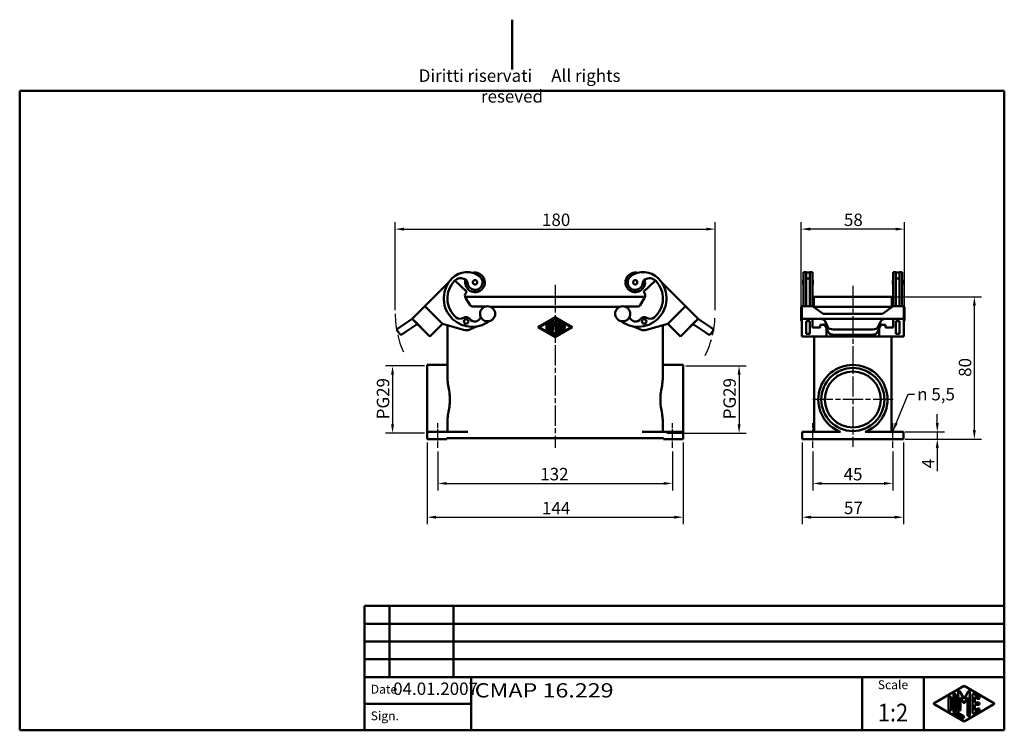
# Model space of a CAD drawing. Extents: x 20 to 574, y 20 to 420.
import ezdxf
from ezdxf.enums import TextEntityAlignment as Align

# ---------------------------------------------------------------- set-up
doc = ezdxf.new("R2010")
doc.units = 0
doc.header["$LTSCALE"] = 2
for name, pattern in [('CHAIN', [0.3543, 0.2362, -0.0295, 0.0591, -0.0295]), ('DASH_DOT', [0.37, 0.24, -0.06, 0.01, -0.06]), ('DASHED_SPACE', [0.2067, 0.1654, -0.0413])]:
    doc.linetypes.add(name, pattern=pattern)
for name, color, linetype, lineweight in [('Bemaßungen(TC_020513_DIN)', 7, 'Continuous', 25), ('Mittellinie(TC_020513_DIN)', 7, 'DASH_DOT', 25), ('Mittelpunktmarkierung(TC_020513_DIN)', 7, 'Continuous', 25), ('Schraffur', 179, 'Continuous', 9), ('Sichtbare Kanten(TC_020513_DIN)', 7, 'Continuous', 50), ('Skizziergeometrie(ISO)', 7, 'Continuous', 50), ('Stich 1-Linien(TC_020513_DIN)', 7, 'DASHED_SPACE', 25), ('Symbole(ISO)', 7, 'Continuous', 25), ('Symbole(TC_020513_DIN)', 7, 'Continuous', 35)]:
    doc.layers.add(name, color=color, linetype=linetype, lineweight=lineweight)
doc.styles.add('Aktuell-BSI', font='ARIAL.TTF')
doc.styles.add('Kopie von TC 5 mm', font='ARIAL.TTF', dxfattribs={"width": 1.2})
doc.styles.add('TC 2_5 mm', font='ARIAL.TTF', dxfattribs={"width": 0.9})
doc.styles.add('TC 3_5 mm', font='ARIAL.TTF', dxfattribs={"width": 0.8})
doc.styles.add('TC 5 mm', font='ARIAL.TTF', dxfattribs={"width": 0.9})
doc.dimstyles.new('STANDARD-TC_020513_DIN', dxfattribs={"dimscale": 2, "dimtxt": 3.5, "dimasz": 2.5, "dimexe": 2, "dimexo": 1, "dimgap": 0.8, "dimtad": 1, "dimrnd": 1e-08, "dimzin": 12, "dimtxsty": 'Aktuell-BSI', "dimcen": 0.09, "dimdle": 10, "dimclrd": 7, "dimclre": 7, "dimclrt": 7, "dimadec": 0, "dimazin": 3, "dimtfac": 1, "dimtmove": 0, "dimatfit": 3, "dimfxl": 1, "dimtolj": 1, "dimtzin": 0, "dimlwd": 25, "dimlwe": 25, "dimarcsym": 0})
doc.dimstyles.new('STANDARD-TC_020513_DIN$7', dxfattribs={"dimscale": 2, "dimtxt": 3.5, "dimasz": 2.5, "dimexe": 2, "dimexo": 1, "dimgap": 0.8, "dimtad": 1, "dimrnd": 1e-08, "dimzin": 12, "dimtxsty": 'Aktuell-BSI', "dimcen": 0.09, "dimdle": 10, "dimclrd": 7, "dimclre": 7, "dimclrt": 7, "dimadec": 0, "dimazin": 3, "dimtfac": 1, "dimtmove": 0, "dimatfit": 3, "dimfxl": 1, "dimtolj": 1, "dimtzin": 0, "dimlwd": 25, "dimlwe": 25, "dimarcsym": 0})

# ---------------------------------------------------------------- blocks, each defined once
blk = doc.blocks.new('Ränder Ilme Rahmen A4 quer')
at = {"layer": 'Skizziergeometrie(ISO)'}
for p, q in [((148.5, 210), (148.5, 196)), ((10, 10), (10, 190)), ((10, 190), (287, 190)), ((287, 190), (287, 10)), ((10, 10), (287, 10))]:
    blk.add_line(p, q, dxfattribs=at)
at = {"layer": 'Symbole(ISO)', "color": 7, "insert": (148.5, 196), "char_height": 3.5, "attachment_point": 2, "style": 'TC 2_5 mm'}
blk.add_mtext('\\fISOCPEUR|b0|i0;\\H3.5000;    Diritti riservati     All rights reseved', dxfattribs=at)
blk = doc.blocks.new('Schriftfelder Ilme')
at = {"layer": 'Schraffur'}
h = blk.add_hatch(color=7, dxfattribs=at)
edge = h.paths.add_edge_path()
edge.add_arc((184.66, 19.15), 0.333, 0, 180)
edge.add_line((184.32, 19.15), (184.32, 15.85))
edge.add_arc((184.66, 15.85), 0.333, 180, 360)
edge.add_line((184.99, 15.85), (184.99, 19.15))
h = blk.add_hatch(color=7, dxfattribs=at)
edge = h.paths.add_edge_path()
edge.add_line((188.49, 14.02), (186.32, 15.27))
edge.add_line((186.32, 15.27), (186.32, 19.94))
edge.add_arc((185.99, 19.94), 0.333, 0, 180)
edge.add_line((185.66, 19.94), (185.66, 15.27))
edge.add_arc((186.32, 15.27), 0.667, 180, 240.0184)
edge.add_line((185.99, 14.69), (188.16, 13.44))
edge.add_arc((188.32, 13.73), 0.333, 240.0184, 420.0184)
h = blk.add_hatch(color=7, dxfattribs=at)
edge = h.paths.add_edge_path()
edge.add_line((188.66, 18.85), (187.48, 20.89))
edge.add_arc((187.25, 20.75), 0.265, 30, 180)
edge.add_line((186.99, 20.75), (186.99, 15.85))
edge.add_arc((187.32, 15.85), 0.333, 180, 360)
edge.add_line((187.66, 15.85), (187.66, 19.25))
edge.add_line((187.66, 19.25), (188.51, 17.77))
edge.add_arc((188.66, 17.85), 0.167, 210, 330)
edge.add_line((188.8, 17.77), (189.66, 19.25))
edge.add_line((189.66, 19.25), (189.66, 14.29))
edge.add_arc((189.99, 14.29), 0.333, 180, 360)
edge.add_line((190.32, 14.29), (190.32, 20.75))
edge.add_arc((190.06, 20.75), 0.265, 0, 150)
edge.add_line((189.83, 20.89), (188.66, 18.85))
h = blk.add_hatch(color=7, dxfattribs=at)
edge = h.paths.add_edge_path()
edge.add_arc((192.69, 15.85), 0.333, 299.9816, 479.9816)
edge.add_line((192.52, 16.14), (191.66, 15.63))
edge.add_line((191.66, 15.63), (191.66, 17.17))
edge.add_line((191.66, 17.17), (192.69, 17.17))
edge.add_arc((192.69, 17.5), 0.333, 270, 450)
edge.add_line((192.69, 17.83), (191.66, 17.83))
edge.add_line((191.66, 17.83), (191.66, 19.37))
edge.add_line((191.66, 19.37), (192.52, 18.87))
edge.add_arc((192.69, 19.15), 0.333, 240.0184, 420.0184)
edge.add_line((192.86, 19.44), (191.49, 20.23))
edge.add_arc((191.32, 19.94), 0.333, 60.0184, 180)
edge.add_line((190.99, 19.94), (190.99, 15.06))
edge.add_arc((191.32, 15.06), 0.333, 180, 299.9816)
edge.add_line((191.49, 14.77), (192.86, 15.56))
for p, q in [((185.66, 19.94), (185.66, 15.27)), ((186.32, 15.27), (186.32, 19.94)), ((186.99, 20.75), (186.99, 15.85)), ((188.66, 18.85), (187.48, 20.89)), ((189.83, 20.89), (188.66, 18.85)), ((190.32, 14.29), (190.32, 20.75)), ((190.99, 15.06, 10), (190.99, 19.94, 10)), ((191.49, 20.23, 10), (192.86, 19.44, 10)), ((184.32, 15.85, 10), (184.32, 19.15, 10)), ((184.99, 19.15, 10), (184.99, 15.85, 10)), ((187.66, 19.25), (188.51, 17.77)), ((187.66, 15.85), (187.66, 19.25)), ((188.8, 17.77), (189.66, 19.25)), ((189.66, 19.25), (189.66, 14.29)), ((191.66, 19.37, 10), (191.66, 17.83, 10)), ((192.52, 18.87, 10), (191.66, 19.37, 10)), ((191.66, 17.83, 10), (192.69, 17.83, 10)), ((191.66, 17.17, 10), (191.66, 15.63, 10)), ((192.69, 17.17, 10), (191.66, 17.17, 10)), ((185.99, 14.69), (188.16, 13.44)), ((188.49, 14.02), (186.32, 15.27)), ((192.86, 15.56, 10), (191.49, 14.77, 10)), ((191.66, 15.63, 10), (192.52, 16.14, 10))]:
    blk.add_line(p, q)
for centre, radius, start, end in [((184.66, 19.15, 10), 0.333, 0, 180), ((185.99, 19.94), 0.333, 0, 180), ((187.25, 20.75), 0.265, 30, 180), ((190.06, 20.75), 0.265, 0, 150), ((191.32, 19.94, 10), 0.333, 60.0184, 180), ((192.69, 19.15, 10), 0.333, 240.0184, 60.0184), ((188.66, 17.85), 0.167, 210, 330), ((192.69, 17.5, 10), 0.333, 270, 90), ((184.66, 15.85, 10), 0.333, 180, 0), ((186.32, 15.27), 0.667, 180, 240.0184), ((187.32, 15.85), 0.333, 180, 0), ((188.32, 13.73), 0.333, 240.0184, 60.0184), ((189.99, 14.29), 0.333, 180, 0), ((191.32, 15.06, 10), 0.333, 180, 299.9816), ((192.69, 15.85, 10), 0.333, 299.9816, 119.9816)]:
    blk.add_arc(centre, radius, start, end)
at = {"layer": 'Skizziergeometrie(ISO)'}
for p, q in [((19.98, 45), (199.98, 45)), ((19.98, 45), (19.98, 10)), ((26.98, 45), (26.98, 25)), ((44.98, 45), (44.98, 25)), ((19.98, 40), (199.98, 40)), ((19.98, 35), (199.98, 35)), ((19.98, 30), (199.98, 30)), ((19.98, 25), (199.98, 25)), ((49.98, 10), (49.98, 25)), ((159.98, 25), (159.98, 10)), ((177.33, 25), (177.33, 10)), ((180.24, 17.65), (188.66, 22.5)), ((188.66, 22.5), (197.07, 17.65)), ((185.66, 15.27), (185.66, 19.94)), ((186.32, 19.94), (186.32, 15.27)), ((186.99, 15.85), (186.99, 20.75)), ((187.48, 20.89), (188.66, 18.85)), ((189.83, 20.89), (188.66, 18.85)), ((190.32, 14.29), (190.32, 20.75)), ((190.99, 15.06), (190.99, 19.94)), ((191.49, 20.23), (192.86, 19.44)), ((19.98, 17.5), (49.98, 17.5)), ((188.66, 12.5), (180.24, 17.36)), ((184.32, 15.85), (184.32, 19.15)), ((184.99, 19.15), (184.99, 15.85)), ((187.66, 19.25), (187.66, 15.85)), ((188.51, 17.77), (187.66, 19.25)), ((197.07, 17.36), (188.66, 12.5)), ((189.66, 19.25), (188.8, 17.77)), ((189.66, 14.29), (189.66, 19.25)), ((191.66, 19.37), (191.66, 17.83)), ((192.52, 18.87), (191.66, 19.37)), ((191.66, 17.83), (192.69, 17.83)), ((191.66, 17.17), (191.66, 15.63)), ((192.69, 17.17), (191.66, 17.17)), ((188.16, 13.44), (185.99, 14.69)), ((186.32, 15.27), (188.49, 14.02)), ((192.86, 15.56), (191.49, 14.77)), ((191.66, 15.63), (192.52, 16.14))]:
    blk.add_line(p, q, dxfattribs=at)
for centre, radius, start, end in [((184.66, 19.15), 0.333, 0, 180), ((185.99, 19.94), 0.333, 0, 180), ((187.25, 20.75), 0.265, 30, 180), ((190.06, 20.75), 0.265, 0, 150), ((191.32, 19.94), 0.333, 60.0184, 180), ((192.69, 19.15), 0.333, 240.0184, 60.0184), ((180.32, 17.5), 0.167, 119.9816, 240.0184), ((188.66, 17.85), 0.167, 210, 330), ((192.69, 17.5), 0.333, 270, 90), ((196.99, 17.5), 0.167, 299.9816, 60.0184), ((184.66, 15.85), 0.333, 180, 0), ((186.32, 15.27), 0.667, 180, 240.0184), ((187.32, 15.85), 0.333, 180, 0), ((188.32, 13.73), 0.333, 240.0184, 60.0184), ((189.99, 14.29), 0.333, 180, 0), ((191.32, 15.06), 0.333, 180, 299.9816), ((192.69, 15.85), 0.333, 299.9816, 119.9816)]:
    blk.add_arc(centre, radius, start, end, dxfattribs=at)
at = {"layer": 'Symbole(ISO)', "color": 7}
for s, insert, char_height, width, attachment_point, style in [(' Date', (20.98, 21.25), 2.5, 8.9975, 4, 'TC 2_5 mm'), ('04.01.2007', (39.98, 21.25), 3.5, 20.9533, 5, 'TC 3_5 mm'), ('Scale', (168.66, 22.5), 2.5, 17.3406, 5, 'TC 2_5 mm'), (' Sign.', (20.98, 13.75), 2.5, 8.971, 4, 'TC 2_5 mm')]:
    blk.add_mtext(s, dxfattribs=dict(at, insert=insert, char_height=char_height, width=width, attachment_point=attachment_point, style=style))
at = {"layer": 'Symbole(ISO)', "color": 7, "style": 'Kopie von TC 5 mm', "width": 1.2}
blk.add_attdef('BAUTEILNUMMER', text='', height=4, dxfattribs=at).set_placement((50.98, 21.25), align=Align.MIDDLE_LEFT)
at = {"layer": 'Symbole(ISO)', "color": 7, "style": 'TC 5 mm', "width": 0.9}
blk.add_attdef('FirstViewScale', text='', height=5, dxfattribs=at).set_placement((168.66, 15), align=Align.MIDDLE_CENTER)
blk = doc.blocks.new('*D11')
at = {"layer": 'Bemaßungen(TC_020513_DIN)', "color": 7, "linetype": 'Continuous', "lineweight": 25}
for p, q in [((466.29, 176.96), (466.29, 154.96)), ((511.29, 176.96), (511.29, 154.96)), ((471.29, 158.96), (506.29, 158.96))]:
    blk.add_line(p, q, dxfattribs=at)
at = {"layer": 'Bemaßungen(TC_020513_DIN)', "color": 7, "linetype": 'Continuous'}
for points in [[(471.29, 159.79), (471.29, 158.13), (466.29, 158.96)], [(506.29, 159.79), (506.29, 158.13), (511.29, 158.96)]]:
    blk.add_solid(points, dxfattribs=at)
at = {"layer": 'Defpoints', "color": 0, "linetype": 'Continuous'}
for p in [(466.29, 178.96), (511.29, 178.96), (511.29, 158.96)]:
    blk.add_point(p, dxfattribs=at)
at = {"layer": 'Bemaßungen(TC_020513_DIN)', "color": 7, "linetype": 'Continuous', "lineweight": 25, "insert": (483.61, 167.68), "char_height": 7, "attachment_point": 1, "style": 'Aktuell-BSI'}
blk.add_mtext('\\A1;45', dxfattribs=at)
blk = doc.blocks.new('*D12')
at = {"layer": 'Bemaßungen(TC_020513_DIN)', "color": 7, "linetype": 'Continuous', "lineweight": 25}
for p, q in [((460.29, 181.96), (460.29, 135.96)), ((517.29, 181.96), (517.29, 135.96)), ((465.29, 139.96), (512.29, 139.96))]:
    blk.add_line(p, q, dxfattribs=at)
at = {"layer": 'Bemaßungen(TC_020513_DIN)', "color": 7, "linetype": 'Continuous'}
for points in [[(465.29, 140.79), (465.29, 139.13), (460.29, 139.96)], [(512.29, 140.79), (512.29, 139.13), (517.29, 139.96)]]:
    blk.add_solid(points, dxfattribs=at)
at = {"layer": 'Defpoints', "color": 0, "linetype": 'Continuous'}
for p in [(460.29, 183.96), (517.29, 183.96), (517.29, 139.96)]:
    blk.add_point(p, dxfattribs=at)
at = {"layer": 'Bemaßungen(TC_020513_DIN)', "color": 7, "linetype": 'Continuous', "lineweight": 25, "insert": (483.77, 148.68), "char_height": 7, "attachment_point": 1, "style": 'Aktuell-BSI'}
blk.add_mtext('\\A1;57', dxfattribs=at)
blk = doc.blocks.new('*D13')
at = {"layer": 'Bemaßungen(TC_020513_DIN)', "color": 7, "linetype": 'Continuous', "lineweight": 25}
for p, q in [((536.29, 192.96), (536.29, 197.96)), ((518.29, 187.96), (540.29, 187.96)), ((518.29, 183.96), (540.29, 183.96)), ((536.29, 187.96), (536.29, 183.96)), ((536.29, 178.96), (536.29, 165.92))]:
    blk.add_line(p, q, dxfattribs=at)
at = {"layer": 'Bemaßungen(TC_020513_DIN)', "color": 7, "linetype": 'Continuous'}
for points in [[(535.45, 192.96), (537.12, 192.96), (536.29, 187.96)], [(535.45, 178.96), (537.12, 178.96), (536.29, 183.96)]]:
    blk.add_solid(points, dxfattribs=at)
at = {"layer": 'Defpoints', "color": 0, "linetype": 'Continuous'}
for p in [(516.29, 187.96), (516.29, 183.96), (536.29, 187.96)]:
    blk.add_point(p, dxfattribs=at)
at = {"layer": 'Bemaßungen(TC_020513_DIN)', "color": 7, "linetype": 'Continuous', "lineweight": 25, "insert": (527.69, 167.52), "char_height": 7, "attachment_point": 1, "rotation": 90, "style": 'Aktuell-BSI'}
blk.add_mtext('\\A1;4', dxfattribs=at)
blk = doc.blocks.new('*D14')
at = {"layer": 'Bemaßungen(TC_020513_DIN)', "color": 7, "linetype": 'Continuous', "lineweight": 25}
for p, q in [((506.79, 263.96), (561.15, 263.96)), ((557.15, 188.96), (557.15, 258.96)), ((518.29, 183.96), (561.15, 183.96))]:
    blk.add_line(p, q, dxfattribs=at)
at = {"layer": 'Bemaßungen(TC_020513_DIN)', "color": 7, "linetype": 'Continuous'}
for points in [[(556.32, 258.96), (557.98, 258.96), (557.15, 263.96)], [(556.32, 188.96), (557.98, 188.96), (557.15, 183.96)]]:
    blk.add_solid(points, dxfattribs=at)
at = {"layer": 'Defpoints', "color": 0, "linetype": 'Continuous'}
for p in [(504.79, 263.96), (557.15, 263.96), (516.29, 183.96)]:
    blk.add_point(p, dxfattribs=at)
at = {"layer": 'Bemaßungen(TC_020513_DIN)', "color": 7, "linetype": 'Continuous', "lineweight": 25, "insert": (548.4, 218.96), "char_height": 7, "attachment_point": 1, "rotation": 90, "style": 'Aktuell-BSI'}
blk.add_mtext('\\A1;80', dxfattribs=at)
blk = doc.blocks.new('*D15')
at = {"layer": 'Bemaßungen(TC_020513_DIN)', "color": 7, "linetype": 'Continuous', "lineweight": 25}
for p, q in [((459.79, 256.46), (459.79, 306.11)), ((517.79, 256.46), (517.79, 306.11)), ((512.79, 302.11), (464.79, 302.11))]:
    blk.add_line(p, q, dxfattribs=at)
at = {"layer": 'Bemaßungen(TC_020513_DIN)', "color": 7, "linetype": 'Continuous'}
for points in [[(464.79, 302.94), (464.79, 301.28), (459.79, 302.11)], [(512.79, 302.94), (512.79, 301.28), (517.79, 302.11)]]:
    blk.add_solid(points, dxfattribs=at)
at = {"layer": 'Defpoints', "color": 0, "linetype": 'Continuous'}
for p in [(459.79, 302.11), (459.79, 254.46), (517.79, 254.46)]:
    blk.add_point(p, dxfattribs=at)
at = {"layer": 'Bemaßungen(TC_020513_DIN)', "color": 7, "linetype": 'Continuous', "lineweight": 25, "insert": (483.77, 310.86), "char_height": 7, "attachment_point": 1, "style": 'Aktuell-BSI'}
blk.add_mtext('\\A1;58', dxfattribs=at)
blk = doc.blocks.new('*D16')
at = {"layer": 'Bemaßungen(TC_020513_DIN)', "color": 7, "linetype": 'Continuous', "lineweight": 25}
for p, q in [((255.27, 176.96), (255.27, 154.96)), ((387.27, 176.96), (387.27, 154.96)), ((260.27, 158.96), (382.27, 158.96))]:
    blk.add_line(p, q, dxfattribs=at)
at = {"layer": 'Bemaßungen(TC_020513_DIN)', "color": 7, "linetype": 'Continuous'}
for points in [[(260.27, 159.79), (260.27, 158.13), (255.27, 158.96)], [(382.27, 159.79), (382.27, 158.13), (387.27, 158.96)]]:
    blk.add_solid(points, dxfattribs=at)
at = {"layer": 'Defpoints', "color": 0, "linetype": 'Continuous'}
for p in [(255.27, 178.96), (387.27, 178.96), (387.27, 158.96)]:
    blk.add_point(p, dxfattribs=at)
at = {"layer": 'Bemaßungen(TC_020513_DIN)', "color": 7, "linetype": 'Continuous', "lineweight": 25, "insert": (312.91, 167.71), "char_height": 7, "attachment_point": 1, "style": 'Aktuell-BSI'}
blk.add_mtext('\\A1;132', dxfattribs=at)
blk = doc.blocks.new('*D17')
at = {"layer": 'Bemaßungen(TC_020513_DIN)', "color": 7, "linetype": 'Continuous', "lineweight": 25}
for p, q in [((249.27, 181.96), (249.27, 135.96)), ((393.27, 181.96), (393.27, 135.96)), ((254.27, 139.96), (388.27, 139.96))]:
    blk.add_line(p, q, dxfattribs=at)
at = {"layer": 'Bemaßungen(TC_020513_DIN)', "color": 7, "linetype": 'Continuous'}
for points in [[(254.27, 140.79), (254.27, 139.13), (249.27, 139.96)], [(388.27, 140.79), (388.27, 139.13), (393.27, 139.96)]]:
    blk.add_solid(points, dxfattribs=at)
at = {"layer": 'Defpoints', "color": 0, "linetype": 'Continuous'}
for p in [(249.27, 183.96), (393.27, 183.96), (393.27, 139.96)]:
    blk.add_point(p, dxfattribs=at)
at = {"layer": 'Bemaßungen(TC_020513_DIN)', "color": 7, "linetype": 'Continuous', "lineweight": 25, "insert": (313.88, 148.59), "char_height": 7, "attachment_point": 1, "style": 'Aktuell-BSI'}
blk.add_mtext('\\A1;144', dxfattribs=at)
blk = doc.blocks.new('*D18')
at = {"layer": 'Bemaßungen(TC_020513_DIN)', "color": 7, "linetype": 'Continuous', "lineweight": 25}
for p, q in [((231.27, 256.46), (231.27, 306.11)), ((411.28, 256.46), (411.28, 306.11)), ((236.27, 302.11), (406.28, 302.11))]:
    blk.add_line(p, q, dxfattribs=at)
at = {"layer": 'Bemaßungen(TC_020513_DIN)', "color": 7, "linetype": 'Continuous'}
for points in [[(236.27, 302.94), (236.27, 301.28), (231.27, 302.11)], [(406.28, 302.94), (406.28, 301.28), (411.28, 302.11)]]:
    blk.add_solid(points, dxfattribs=at)
at = {"layer": 'Defpoints', "color": 0, "linetype": 'Continuous'}
for p in [(411.28, 302.11), (231.27, 254.46), (411.28, 254.46)]:
    blk.add_point(p, dxfattribs=at)
at = {"layer": 'Bemaßungen(TC_020513_DIN)', "color": 7, "linetype": 'Continuous', "lineweight": 25, "insert": (313.88, 310.86), "char_height": 7, "attachment_point": 1, "style": 'Aktuell-BSI'}
blk.add_mtext('\\A1;180', dxfattribs=at)
blk = doc.blocks.new('*D19')
at = {"layer": 'Bemaßungen(TC_020513_DIN)', "color": 7, "linetype": 'Continuous', "lineweight": 25}
for p, q in [((394.77, 225.1), (428.77, 225.1)), ((424.77, 220.1), (424.77, 192.3)), ((384.14, 187.3), (428.77, 187.3))]:
    blk.add_line(p, q, dxfattribs=at)
at = {"layer": 'Bemaßungen(TC_020513_DIN)', "color": 7, "linetype": 'Continuous'}
for points in [[(423.94, 220.1), (425.61, 220.1), (424.77, 225.1)], [(423.94, 192.3), (425.61, 192.3), (424.77, 187.3)]]:
    blk.add_solid(points, dxfattribs=at)
at = {"layer": 'Defpoints', "color": 0, "linetype": 'Continuous'}
for p in [(392.77, 225.1), (382.14, 187.3), (424.77, 187.3)]:
    blk.add_point(p, dxfattribs=at)
at = {"layer": 'Bemaßungen(TC_020513_DIN)', "color": 7, "linetype": 'Continuous', "lineweight": 25, "insert": (415.93, 192.93), "char_height": 7, "attachment_point": 1, "rotation": 90, "style": 'Aktuell-BSI'}
blk.add_mtext('\\A1; PG29', dxfattribs=at)
blk = doc.blocks.new('*D20')
at = {"layer": 'Bemaßungen(TC_020513_DIN)', "color": 7, "linetype": 'Continuous', "lineweight": 25}
for p, q in [((247.77, 225.1), (225.77, 225.1)), ((229.77, 220.1), (229.77, 192.3)), ((247.77, 187.3), (225.77, 187.3))]:
    blk.add_line(p, q, dxfattribs=at)
at = {"layer": 'Bemaßungen(TC_020513_DIN)', "color": 7, "linetype": 'Continuous'}
for points in [[(228.94, 220.1), (230.61, 220.1), (229.77, 225.1)], [(228.94, 192.3), (230.61, 192.3), (229.77, 187.3)]]:
    blk.add_solid(points, dxfattribs=at)
at = {"layer": 'Defpoints', "color": 0, "linetype": 'Continuous'}
for p in [(249.77, 225.1), (229.77, 187.3), (249.77, 187.3)]:
    blk.add_point(p, dxfattribs=at)
at = {"layer": 'Bemaßungen(TC_020513_DIN)', "color": 7, "linetype": 'Continuous', "lineweight": 25, "insert": (220.93, 192.93), "char_height": 7, "attachment_point": 1, "rotation": 90, "style": 'Aktuell-BSI'}
blk.add_mtext('\\A1; PG29', dxfattribs=at)

msp = doc.modelspace()

# ---------------------------------------------------------------- linework, layer by layer
at = {"layer": 'Mittellinie(TC_020513_DIN)', "linetype": 'CHAIN', "ltscale": 23.990969}
msp.add_line((321.274, 270.761), (321.274, 178.962), dxfattribs=at)
at = {"layer": 'Mittellinie(TC_020513_DIN)', "linetype": 'CHAIN', "ltscale": 7.778352}
for p, q in [((255.274, 178.962), (255.274, 192.962)), ((387.274, 178.962), (387.274, 192.962)), ((466.286, 178.962), (466.286, 192.962)), ((511.286, 178.962), (511.286, 192.962))]:
    msp.add_line(p, q, dxfattribs=at)
at = {"layer": 'Mittelpunktmarkierung(TC_020513_DIN)', "linetype": 'CHAIN', "ltscale": 23.990969}
for p, q in [((488.786, 270.178), (488.786, 179.635)), ((511.526, 206.202), (466.046, 206.202))]:
    msp.add_line(p, q, dxfattribs=at)
at = {"layer": 'Sichtbare Kanten(TC_020513_DIN)'}
for p, q in [((461.036, 274.437), (461.036, 277.901)), ((462.536, 277.901), (461.036, 277.901)), ((462.536, 274.437), (462.536, 277.901)), ((462.536, 277.642), (464.536, 277.642)), ((464.536, 274.437), (464.536, 277.901)), ((466.036, 277.901), (464.536, 277.901)), ((466.036, 274.437), (466.036, 277.901)), ((511.536, 274.437), (511.536, 277.901)), ((513.036, 277.901), (511.536, 277.901)), ((513.036, 274.437), (513.036, 277.901)), ((513.036, 277.642), (515.036, 277.642)), ((515.036, 274.437), (515.036, 277.901)), ((516.536, 277.901), (515.036, 277.901)), ((516.536, 274.437), (516.536, 277.901)), ((247.92, 258.706), (261.482, 272.268)), ((264.839, 273.146), (271.606, 266.836)), ((377.708, 273.146), (370.941, 266.836)), ((394.628, 258.706), (381.065, 272.268)), ((460.826, 271.092), (460.826, 273.192)), ((461.026, 270.892), (461.026, 273.392)), ((461.026, 273.142), (461.036, 273.142)), ((461.036, 258.706), (461.036, 274.437)), ((462.536, 272.268), (462.536, 274.437)), ((464.536, 274.343), (462.536, 274.343)), ((462.536, 258.706), (462.536, 272.268)), ((464.536, 272.268), (464.536, 274.437)), ((464.536, 272.268), (464.536, 258.706)), ((466.036, 258.706), (466.036, 274.437)), ((466.036, 273.142), (466.046, 273.142)), ((466.046, 270.892), (466.046, 273.392)), ((466.246, 271.092), (466.246, 273.192)), ((511.326, 271.092), (511.326, 273.192)), ((511.526, 270.892), (511.526, 273.392)), ((511.526, 273.142), (511.536, 273.142)), ((511.536, 258.706), (511.536, 274.437)), ((513.036, 272.268), (513.036, 274.437)), ((513.036, 274.343), (515.036, 274.343)), ((513.036, 272.268), (513.036, 258.706)), ((515.036, 272.268), (515.036, 274.437)), ((515.036, 258.706), (515.036, 272.268)), ((516.536, 258.706), (516.536, 274.437)), ((516.536, 273.142), (516.546, 273.142)), ((516.546, 270.892), (516.546, 273.392)), ((516.746, 271.092), (516.746, 273.192)), ((271.606, 266.836), (271.253, 266.482)), ((370.941, 266.836), (371.294, 266.482)), ((461.026, 271.142), (461.036, 271.142)), ((466.036, 271.142), (466.046, 271.142)), ((511.526, 271.142), (511.536, 271.142)), ((516.536, 271.142), (516.546, 271.142)), ((371.911, 263.962), (270.637, 263.962)), ((270.918, 263.362), (273.527, 259.307)), ((371.629, 263.362), (369.02, 259.307)), ((466.786, 263.962), (472.786, 263.962)), ((466.786, 258.462), (466.786, 263.962)), ((504.786, 263.962), (472.786, 263.962)), ((504.786, 263.962), (510.786, 263.962)), ((510.786, 258.462), (510.786, 263.962)), ((240.848, 251.635), (247.919, 258.706)), ((257.819, 248.806), (247.919, 258.706)), ((274.761, 258.619), (281.911, 258.487)), ((357.837, 258.462), (284.71, 258.462)), ((367.786, 258.619), (360.636, 258.487)), ((384.728, 248.806), (394.628, 258.706)), ((401.699, 251.635), (394.628, 258.706)), ((459.786, 250.812), (459.786, 258.112)), ((460.036, 258.706), (466.036, 258.706)), ((460.036, 251.635), (460.036, 258.706)), ((466.036, 258.706), (472.036, 254.463)), ((466.786, 258.462), (472.786, 258.462)), ((467.036, 258.462), (467.036, 257.999)), ((504.786, 258.462), (472.786, 258.462)), ((504.786, 258.462), (510.786, 258.462)), ((511.536, 258.706), (505.536, 254.463)), ((510.536, 258.462), (510.536, 257.999)), ((517.536, 258.706), (511.536, 258.706)), ((517.536, 251.635), (517.536, 258.706)), ((517.786, 250.812), (517.786, 258.112)), ((233.884, 246.87), (239.012, 250.329)), ((240.888, 251.595), (239.012, 250.329)), ((240.848, 251.635), (250.748, 241.735)), ((242.261, 250.219), (242.263, 250.22)), ((249.332, 243.148), (242.261, 250.219)), ((311.524, 246.962), (321.274, 252.587)), ((321.274, 252.154), (312.274, 246.962)), ((317.824, 244.409), (317.824, 249.514)), ((318.574, 249.514), (318.574, 244.626)), ((319.399, 245.275), (319.399, 250.422)), ((320.077, 250.642), (321.274, 248.99)), ((321.274, 252.587), (331.024, 246.962)), ((330.273, 246.962), (321.274, 252.154)), ((321.274, 248.99), (322.47, 250.642)), ((323.149, 250.422), (323.149, 243.501)), ((323.899, 244.366), (323.899, 249.557)), ((324.461, 249.882), (326.711, 248.584)), ((401.699, 251.635), (391.799, 241.735)), ((393.215, 243.148), (400.286, 250.219)), ((400.286, 250.219), (400.284, 250.22)), ((403.536, 250.329), (401.659, 251.595)), ((403.536, 250.329), (408.663, 246.87)), ((466.036, 251.635), (460.036, 251.635)), ((460.036, 251.635), (460.036, 241.735)), ((464.536, 250.22), (462.536, 250.22)), ((462.536, 250.219), (462.536, 250.22)), ((464.536, 250.219), (462.536, 250.219)), ((462.536, 243.148), (462.536, 250.219)), ((464.536, 250.22), (464.536, 250.219)), ((464.536, 250.219), (464.536, 243.148)), ((466.036, 251.635), (466.036, 251.636)), ((466.036, 251.636), (470.234, 251.636)), ((466.036, 246.685), (466.036, 251.635)), ((470.329, 251.595), (470.329, 251.635)), ((474.036, 251.635), (470.329, 251.635)), ((470.329, 251.595), (474.036, 251.595)), ((472.036, 254.463), (474.036, 254.463)), ((473.132, 250.329), (474.759, 246.87)), ((503.536, 254.464), (474.036, 254.464)), ((474.036, 254.463), (474.036, 254.464)), ((474.036, 251.636), (474.036, 251.635)), ((503.536, 251.636), (474.036, 251.636)), ((474.036, 251.595), (474.036, 251.635)), ((474.036, 251.596), (503.536, 251.596)), ((502.813, 246.87), (504.44, 250.329)), ((503.536, 254.464), (503.536, 254.463)), ((505.536, 254.463), (503.536, 254.463)), ((503.536, 251.636), (503.536, 251.635)), ((507.243, 251.635), (503.536, 251.635)), ((503.536, 251.595), (503.536, 251.635)), ((507.243, 251.595), (503.536, 251.595)), ((507.243, 251.595), (507.243, 251.635)), ((507.338, 251.636), (511.536, 251.636)), ((511.536, 251.636), (511.536, 251.635)), ((511.536, 251.635), (511.536, 246.685)), ((511.536, 251.635), (517.536, 251.635)), ((515.036, 250.22), (513.036, 250.22)), ((513.036, 250.22), (513.036, 250.219)), ((513.036, 250.219), (515.036, 250.219)), ((513.036, 250.219), (513.036, 243.148)), ((515.036, 250.219), (515.036, 250.22)), ((515.036, 243.148), (515.036, 250.219)), ((517.536, 251.635), (517.536, 241.735)), ((232.029, 245.619), (233.884, 246.87)), ((232.029, 245.619), (233.706, 243.132)), ((236.331, 243.696), (241.95, 247.486)), ((241.95, 247.486), (243.087, 248.253)), ((257.819, 248.806), (250.748, 241.735)), ((257.818, 248.805), (257.818, 248.805)), ((269.794, 245.345), (257.818, 248.805)), ((260.774, 247.951), (260.774, 217.682)), ((277.101, 247.319), (273.224, 245.584)), ((321.274, 241.337), (311.524, 246.962)), ((312.274, 246.962), (321.274, 241.77)), ((316.324, 245.275), (316.324, 248.648)), ((317.074, 248.648), (317.074, 245.275)), ((321.086, 242.311), (318.011, 244.085)), ((318.574, 244.626), (321.461, 242.96)), ((320.149, 249.265), (320.149, 245.275)), ((321.274, 247.712), (320.149, 249.265)), ((322.399, 249.265), (321.274, 247.712)), ((331.024, 246.962), (321.274, 241.337)), ((321.274, 241.77), (330.273, 246.962)), ((322.399, 243.501), (322.399, 249.265)), ((326.711, 245.339), (324.461, 244.041)), ((324.649, 248.908), (324.649, 247.337)), ((326.336, 247.934), (324.649, 248.908)), ((324.649, 247.337), (326.524, 247.337)), ((324.649, 246.587), (324.649, 245.015)), ((326.524, 246.587), (324.649, 246.587)), ((324.649, 245.015), (326.336, 245.989)), ((365.446, 247.319), (369.323, 245.584)), ((372.753, 245.345), (384.729, 248.805)), ((381.774, 247.951), (381.774, 217.682)), ((384.728, 248.806), (391.799, 241.735)), ((384.729, 248.805), (384.73, 248.805)), ((399.46, 248.253), (400.597, 247.486)), ((400.597, 247.486), (406.216, 243.696)), ((408.663, 246.87), (410.519, 245.619)), ((408.841, 243.132), (410.519, 245.619)), ((466.036, 246.686), (470.234, 246.686)), ((470.329, 246.685), (466.036, 246.685)), ((470.329, 248.187), (470.329, 246.685)), ((472.985, 248.164), (470.379, 248.164)), ((474.976, 244.1), (473.193, 247.89)), ((474.036, 241.735), (474.036, 246.097)), ((499.908, 245.619), (477.664, 245.619)), ((504.379, 247.89), (502.596, 244.1)), ((503.536, 241.735), (503.536, 246.097)), ((507.193, 248.164), (504.587, 248.164)), ((507.243, 248.187), (507.243, 246.685)), ((511.536, 246.685), (507.243, 246.685)), ((511.536, 246.686), (507.338, 246.686)), ((236.331, 243.696), (235.094, 242.862)), ((249.334, 243.149), (249.332, 243.148)), ((393.213, 243.149), (393.215, 243.148)), ((407.453, 242.862), (406.216, 243.696)), ((460.036, 241.735), (474.036, 241.735)), ((464.536, 243.148), (462.536, 243.148)), ((467.036, 241.735), (467.036, 187.962)), ((474.036, 241.736), (503.536, 241.736)), ((499.755, 242.691), (477.817, 242.691)), ((517.536, 241.735), (503.536, 241.735)), ((510.536, 241.735), (510.536, 187.962)), ((513.036, 243.148), (515.036, 243.148)), ((249.274, 225.692), (249.274, 187.962)), ((260.774, 225.692), (249.274, 225.692)), ((393.274, 225.692), (381.774, 225.692)), ((393.274, 225.692), (393.274, 187.962)), ((260.774, 194.721), (260.774, 187.962)), ((381.774, 194.721), (381.774, 187.962)), ((249.274, 187.962), (250.274, 187.962)), ((249.274, 187.962), (249.274, 183.962)), ((250.274, 183.962), (249.274, 183.962)), ((260.006, 187.962), (250.274, 187.962)), ((260.006, 183.962), (250.274, 183.962)), ((260.006, 187.962), (260.506, 187.962)), ((260.274, 183.962), (260.006, 183.962)), ((260.274, 183.962), (260.274, 184.462)), ((260.506, 184.462), (260.274, 184.462)), ((271.733, 187.962), (260.506, 187.962)), ((260.506, 184.462), (271.733, 184.462)), ((272.233, 187.962), (271.733, 187.962)), ((271.733, 184.462), (272.233, 184.462)), ((370.314, 184.462), (272.233, 184.462)), ((370.814, 187.962), (370.314, 187.962)), ((370.314, 184.462), (370.814, 184.462)), ((370.814, 187.962), (382.042, 187.962)), ((382.042, 184.462), (370.814, 184.462)), ((382.042, 187.962), (382.542, 187.962)), ((382.274, 184.462), (382.042, 184.462)), ((382.274, 184.462), (382.274, 183.962)), ((382.542, 183.962), (382.274, 183.962)), ((382.542, 187.962), (392.274, 187.962)), ((382.542, 183.962), (392.274, 183.962)), ((392.274, 187.962), (393.274, 187.962)), ((393.274, 183.962), (392.274, 183.962)), ((393.274, 183.962), (393.274, 187.962)), ((460.286, 187.962), (461.286, 187.962)), ((460.286, 187.962), (460.286, 183.962)), ((461.286, 183.962), (460.286, 183.962)), ((461.286, 187.962), (481.919, 187.962)), ((461.286, 183.962), (516.286, 183.962)), ((516.286, 187.962), (495.654, 187.962)), ((516.286, 187.962), (517.286, 187.962)), ((517.286, 183.962), (516.286, 183.962)), ((517.286, 183.962), (517.286, 187.962))]:
    msp.add_line(p, q, dxfattribs=at)
at = {"layer": 'Sichtbare Kanten(TC_020513_DIN)', "flags": 128}
for points in [[(243.087, 248.253), (243.143, 248.288), (243.2, 248.319), (243.257, 248.345), (243.315, 248.368), (243.372, 248.386), (243.429, 248.4), (243.485, 248.411), (243.541, 248.419), (243.597, 248.423), (243.651, 248.424), (243.705, 248.422), (243.758, 248.418), (243.809, 248.411), (243.86, 248.401), (243.909, 248.389), (243.958, 248.375), (244.005, 248.358), (244.051, 248.339), (244.095, 248.318), (244.138, 248.295), (244.18, 248.27), (244.22, 248.243), (244.259, 248.215), (244.296, 248.184)], [(398.251, 248.184), (398.289, 248.215), (398.327, 248.243), (398.367, 248.27), (398.409, 248.295), (398.452, 248.318), (398.497, 248.339), (398.542, 248.358), (398.589, 248.375), (398.637, 248.389), (398.687, 248.401), (398.737, 248.411), (398.789, 248.418), (398.842, 248.422), (398.895, 248.424), (398.95, 248.423), (399.005, 248.419), (399.061, 248.411), (399.118, 248.4), (399.175, 248.386), (399.232, 248.368), (399.29, 248.345), (399.347, 248.319), (399.404, 248.288), (399.46, 248.253)], [(470.379, 248.164), (470.375, 248.164), (470.372, 248.164), (470.368, 248.164), (470.365, 248.164), (470.361, 248.165), (470.358, 248.165), (470.355, 248.165), (470.352, 248.166), (470.349, 248.166), (470.347, 248.167), (470.344, 248.168), (470.342, 248.169), (470.34, 248.17), (470.338, 248.171), (470.336, 248.172), (470.334, 248.174), (470.333, 248.175), (470.332, 248.177), (470.331, 248.178), (470.33, 248.18), (470.33, 248.182), (470.33, 248.184), (470.329, 248.186), (470.329, 248.187)], [(472.839, 248.289), (472.745, 248.346), (472.628, 248.389), (472.487, 248.415), (472.319, 248.424)], [(473.193, 247.89), (473.146, 247.973), (473.074, 248.07), (472.971, 248.177), (472.839, 248.289)], [(477.817, 242.691), (477.368, 242.713), (476.928, 242.78), (476.509, 242.889), (476.116, 243.042), (475.759, 243.239), (475.442, 243.481), (475.178, 243.768), (475.068, 243.929), (474.976, 244.1)], [(502.596, 244.1), (502.504, 243.929), (502.394, 243.768), (502.129, 243.48), (501.814, 243.239), (501.457, 243.043), (501.064, 242.89), (500.645, 242.78), (500.204, 242.713), (499.755, 242.691)], [(504.734, 248.289), (504.601, 248.177), (504.499, 248.069), (504.426, 247.973), (504.379, 247.89)], [(505.253, 248.424), (505.083, 248.414), (504.939, 248.387), (504.824, 248.345), (504.734, 248.289)], [(507.243, 248.187), (507.243, 248.185), (507.242, 248.182), (507.242, 248.18), (507.241, 248.178), (507.24, 248.177), (507.239, 248.175), (507.237, 248.173), (507.236, 248.172), (507.234, 248.171), (507.232, 248.169), (507.23, 248.168), (507.227, 248.168), (507.225, 248.167), (507.222, 248.166), (507.219, 248.166), (507.217, 248.165), (507.214, 248.165), (507.211, 248.165), (507.209, 248.164), (507.206, 248.164), (507.203, 248.164), (507.2, 248.164), (507.196, 248.164), (507.193, 248.164)], [(260.774, 217.682), (260.801, 216.859), (260.876, 215.997), (260.989, 215.099), (261.13, 214.171), (261.29, 213.216), (261.457, 212.239), (261.622, 211.244), (261.774, 210.237), (261.903, 209.223), (262.001, 208.208), (262.061, 207.199), (262.082, 206.202), (262.061, 205.205), (262.001, 204.195), (261.903, 203.18), (261.774, 202.166), (261.622, 201.159), (261.457, 200.164), (261.29, 199.187), (261.13, 198.232), (260.989, 197.304), (260.876, 196.406), (260.801, 195.544), (260.774, 194.721)], [(381.774, 194.721), (381.746, 195.544), (381.671, 196.406), (381.558, 197.304), (381.417, 198.232), (381.257, 199.187), (381.09, 200.164), (380.925, 201.159), (380.773, 202.166), (380.644, 203.18), (380.547, 204.195), (380.486, 205.205), (380.465, 206.202), (380.486, 207.199), (380.547, 208.208), (380.644, 209.223), (380.773, 210.237), (380.925, 211.244), (381.09, 212.239), (381.257, 213.216), (381.417, 214.171), (381.558, 215.099), (381.671, 215.997), (381.746, 216.859), (381.774, 217.682)]]:
    msp.add_lwpolyline(points, dxfattribs=at)
at = {"layer": 'Sichtbare Kanten(TC_020513_DIN)'}
for centre, radius in [((276.204, 272.142), 1.25), ((366.344, 272.142), 1.25), ((283.274, 254.462), 4.25), ((359.274, 254.462), 4.25), ((271.184, 250.152), 1.25), ((371.364, 250.152), 1.25), ((488.786, 206.202), 17.74), ((488.786, 206.202), 15.74)]:
    msp.add_circle(centre, radius, dxfattribs=at)
for centre, radius, start, end in [((271.661, 266.075), 11.827, 53.17123, 135), ((276.204, 272.142), 5.5, 163.55519, 104.43167), ((366.344, 272.142), 5.5, 75.56833, 16.44481), ((370.886, 266.075), 11.827, 45, 126.82877), ((274.612, 263.124), 16, 135, 306.80791), ((274.612, 263.124), 14, 135, 229.68959), ((268.248, 269.488), 5, 60.7552, 135), ((269.469, 271.669), 2.5, 3.99526, 60.7552), ((276.203, 272.139), 4.25, 183.99526, 53.17123), ((367.936, 263.124), 16, 233.19209, 45), ((366.345, 272.139), 4.25, 126.82877, 356.00474), ((373.078, 271.669), 2.5, 119.2448, 176.00474), ((374.3, 269.488), 5, 45, 119.2448), ((367.936, 263.124), 14, 310.31041, 45), ((461.026, 273.192), 0.2, 90, 180), ((466.046, 273.192), 0.2, 0, 90), ((511.526, 273.192), 0.2, 90, 180), ((516.546, 273.192), 0.2, 0, 90), ((273.021, 264.715), 2.5, 135, 212.75401), ((369.527, 264.715), 2.5, 327.24599, 45), ((461.026, 271.092), 0.2, 180, 270), ((466.046, 271.092), 0.2, 270, 0), ((511.526, 271.092), 0.2, 180, 270), ((516.546, 271.092), 0.2, 270, 0), ((274.788, 260.118), 1.5, 212.75401, 268.94725), ((367.759, 260.118), 1.5, 271.05275, 327.24599), ((460.386, 258.112), 0.6, 125.68533, 180), ((460.386, 258.112), 0.6, 82.03626, 97.96374), ((517.186, 258.112), 0.6, 82.03626, 97.96374), ((517.186, 258.112), 0.6, 0, 54.31467), ((267.819, 255.117), 3.5, 229.68959, 304.08962), ((271.182, 250.148), 2.5, 35.40593, 124.08962), ((276.072, 253.624), 3.5, 215.40593, 343.73302), ((318.199, 249.514), 0.375, 0, 180), ((319.774, 250.422), 0.375, 35.90958, 180), ((322.774, 250.422), 0.375, 0, 144.09042), ((324.274, 249.557), 0.375, 60.01836, 180), ((366.475, 253.624), 3.5, 196.26698, 324.59407), ((371.365, 250.148), 2.5, 55.91038, 144.59407), ((374.728, 255.117), 3.5, 235.91038, 310.31041), ((460.386, 250.812), 0.6, 180, 234.31467), ((517.186, 250.812), 0.6, 305.68533, 0), ((271.182, 250.148), 5, 253.88589, 294.10016), ((316.699, 248.648), 0.375, 0, 180), ((316.699, 245.275), 0.375, 180, 0), ((318.199, 244.409), 0.375, 180, 240.01836), ((319.774, 245.275), 0.375, 180, 0), ((324.274, 244.366), 0.375, 180, 299.98164), ((326.524, 248.259), 0.375, 240.01836, 60.01836), ((326.524, 245.664), 0.375, 299.98164, 119.98164), ((326.524, 246.962), 0.375, 270, 90), ((371.365, 250.148), 5, 245.89984, 286.11411), ((234.535, 243.691), 1, 214, 304), ((321.274, 242.635), 0.375, 240.01836, 60.01836), ((322.774, 243.501), 0.375, 180, 0), ((408.012, 243.691), 1, 236, 326), ((488.786, 206.202), 19.49, 290.63173, 249.36827)]:
    msp.add_arc(centre, radius, start, end, dxfattribs=at)
for centre, major_axis, ratio, start_param, end_param in [((470.234, 249.515), (-3, 0), 0.7071068, 4.6806584, 4.712389), ((470.234, 249.887), (-3, 0), 0.5696591, 3.403392, 4.6806584), ((507.338, 249.887), (-3, 0), 0.5696591, 4.7441195, 6.0213859), ((507.338, 249.515), (-3, 0), 0.7071068, 4.712389, 4.7441195), ((470.234, 244.565), (-3, 0), 0.7071068, 4.6806584, 4.712389), ((477.664, 247.297), (-3.004, 0), 0.5584635, 0.2568796, 1.5707963), ((499.908, 247.297), (3.004, 0), 0.5584635, 4.712389, 6.0263057), ((507.338, 244.565), (-3, 0), 0.7071068, 4.712389, 4.7441195)]:
    msp.add_ellipse(centre, major_axis=major_axis, ratio=ratio, start_param=start_param, end_param=end_param, dxfattribs=at)
at = {"layer": 'Stich 1-Linien(TC_020513_DIN)', "ltscale": 29.582661}
for centre, start, end in [((283.274, 254.462), 180, 206.94872), ((359.274, 254.462), 333.05128, 0)]:
    msp.add_arc(centre, 52.002, start, end, dxfattribs=at)

# ---------------------------------------------------------------- block references
at = {"xscale": 2, "yscale": 2, "zscale": 2}
msp.add_blockref('Ränder Ilme Rahmen A4 quer', (0, 0), dxfattribs=at)
msp.add_blockref('Schriftfelder Ilme', (174.04, -0.001), dxfattribs=at).add_auto_attribs({'FirstViewScale': '1:2', 'BAUTEILNUMMER': 'CMAP 16.229'})

# ---------------------------------------------------------------- texts
at = {"layer": 'Symbole(TC_020513_DIN)', "color": 7, "insert": (524.994, 212.713), "char_height": 7, "width": 24.14947, "attachment_point": 1, "style": 'Aktuell-BSI'}
msp.add_mtext('{\\fAIGDT|b0|i0;\\H7.0000;n\\fArial|b0|i0;\\H7.0000; 5,5}', dxfattribs=at)

# ---------------------------------------------------------------- dimensions: what is measured, and where the dimension line sits
at = {"layer": 'Bemaßungen(TC_020513_DIN)', "color": 7, "linetype": 'Continuous', "lineweight": 25}
for base, p1, p2, angle, picture, middle in [((411.2758, 302.1116), (231.2713, 254.4616), (411.2758, 254.4616), 180, '*D18', (321.2736, 302.1116)), ((459.786, 302.112), (517.786, 254.462), (459.786, 254.462), 180, '*D15', (488.786, 302.112)), ((557.149, 263.962), (516.286, 183.962), (504.786, 263.962), 270, '*D14', (557.149, 223.962)), ((536.286, 187.962), (516.286, 183.962), (516.286, 187.962), 270, '*D13', (536.286, 169.941)), ((393.274, 139.962), (249.274, 183.962), (393.274, 183.962), 180, '*D17', (321.274, 139.962)), ((517.286, 139.962), (460.286, 183.962), (517.286, 183.962), 180, '*D12', (488.786, 139.962)), ((387.274, 158.962), (255.274, 178.962), (387.274, 178.962), 180, '*D16', (320.274, 158.962)), ((511.286, 158.962), (466.286, 178.962), (511.286, 178.962), 180, '*D11', (488.786, 158.962))]:
    dim = msp.add_linear_dim(base=base, p1=p1, p2=p2, angle=angle, dimstyle='STANDARD-TC_020513_DIN', override={"dimdec": 2, "dimtp": 0, "dimtm": 0, "dimtdec": 2}, dxfattribs=at)
    dim.commit()
    dim.dimension.update_dxf_attribs({"geometry": picture, "text_midpoint": middle, "dimtype": 160})
for base, p1, p2, picture, middle in [((229.774, 187.3), (249.774, 225.104), (249.774, 187.3), '*D20', (229.774, 206.202)), ((424.774, 187.3), (392.774, 225.104), (382.14, 187.3), '*D19', (424.774, 206.202))]:
    dim = msp.add_linear_dim(base=base, p1=p1, p2=p2, angle=90, text=' PG29', dimstyle='STANDARD-TC_020513_DIN', override={"dimdec": 2, "dimtp": 0, "dimtm": 0, "dimtdec": 2}, dxfattribs=at)
    dim.commit()
    dim.dimension.update_dxf_attribs({"geometry": picture, "text_midpoint": middle, "dimtype": 160})

# ---------------------------------------------------------------- leaders
at = {"layer": 'Symbole(TC_020513_DIN)', "color": 7, "linetype": 'Continuous', "lineweight": 25, "annotation_type": 0, "has_hookline": 1, "hookline_direction": 1, "text_width": 20.714}
msp.add_leader([(511.286, 188.245), (519.994, 209.213), (523.394, 209.213)], dimstyle='STANDARD-TC_020513_DIN$7', override={"dimtad": 0}, dxfattribs=at)

doc.saveas('drawing.dxf')
